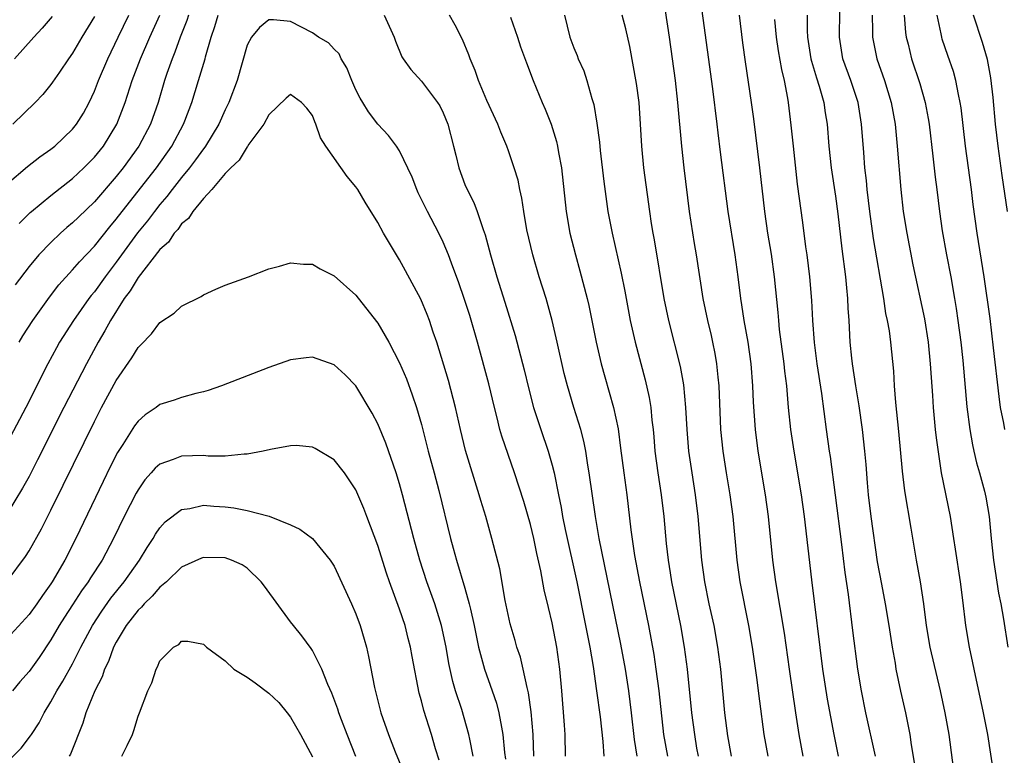
# Model space of a CAD drawing. Units: inches. Extents: x 2673000 to 2676000, y 1551000 to 1552689.
# Drawn here: x 2674114 to 2674204, y 1552227 to 1552295 of the extents above; entities that cross this region are included whole.
import ezdxf

# ---------------------------------------------------------------- set-up
doc = ezdxf.new("R2010")
doc.units = ezdxf.units.IN
doc.header["$MEASUREMENT"] = 0
doc.layers.add('LD26731551_2ft', color=161, linetype='Continuous')

msp = doc.modelspace()

# ---------------------------------------------------------------- linework, layer by layer
at = {"layer": 'LD26731551_2ft'}
for points, elevation in [([(2674186.037, 1552227), (2674185.662, 1552229), (2674185.348, 1552231), (2674184.795, 1552235), (2674184.314, 1552238.314), (2674183.529, 1552243), (2674183.256, 1552245), (2674182.855, 1552249), (2674182.57, 1552251), (2674181.914, 1552255), (2674181.658, 1552257), (2674181.487, 1552259.487), (2674181.43, 1552261), (2674181.27, 1552263), (2674180.987, 1552265), (2674180.629, 1552267), (2674180.419, 1552268.419), (2674180.316, 1552269), (2674180.078, 1552271), (2674179.81, 1552273), (2674179.16, 1552277), (2674178.439, 1552282.439), (2674178.222, 1552284.222), (2674178.145, 1552285), (2674177.74, 1552288.26), (2674176.355, 1552298.355)], 8710), ([(2674182.814, 1552227), (2674182.471, 1552229), (2674182.05, 1552232.05), (2674181.781, 1552234.219), (2674181.389, 1552237), (2674181.055, 1552239), (2674180.264, 1552243), (2674179.981, 1552245), (2674179.611, 1552249), (2674179.344, 1552251), (2674179.006, 1552253), (2674178.692, 1552255), (2674178.491, 1552257), (2674178.317, 1552261), (2674178.224, 1552261.777), (2674178.114, 1552263), (2674177.955, 1552263.955), (2674177.74, 1552265), (2674177.609, 1552265.609), (2674177.274, 1552267), (2674176.866, 1552269), (2674176.254, 1552273), (2674176.07, 1552274.07), (2674175.617, 1552277), (2674175.111, 1552281), (2674174.898, 1552283), (2674174.54, 1552287), (2674174.307, 1552289), (2674173.778, 1552293), (2674173.413, 1552295.413)], 8708), ([(2674199.94, 1552225), (2674199.426, 1552229), (2674199.073, 1552231), (2674198.645, 1552233), (2674197.702, 1552237), (2674197.358, 1552239), (2674197.113, 1552241), (2674196.811, 1552243), (2674196.444, 1552245), (2674195.932, 1552247.931), (2674195.353, 1552251.352), (2674195.152, 1552253.152), (2674194.819, 1552256.819), (2674194.544, 1552259.456), (2674194.427, 1552261), (2674194.348, 1552262.348), (2674194.084, 1552265), (2674193.951, 1552266.049), (2674193.781, 1552267), (2674193.635, 1552267.635), (2674193.427, 1552269), (2674192.499, 1552274.499), (2674192.155, 1552277), (2674191.92, 1552279), (2674191.848, 1552279.848), (2674191.706, 1552281), (2674191.587, 1552282.413), (2674191.401, 1552285), (2674191.068, 1552287), (2674190.396, 1552289), (2674189.684, 1552291), (2674189.358, 1552293), (2674189.387, 1552295.387)], 8718), ([(2674113, 1552279.524), (2674114.864, 1552281.136), (2674115.983, 1552282.017), (2674117, 1552282.715), (2674117.357, 1552283), (2674119, 1552284.56), (2674119.353, 1552285), (2674119.982, 1552286.019), (2674120.511, 1552287), (2674121, 1552288.042), (2674121.362, 1552289), (2674122.215, 1552291), (2674123.173, 1552293), (2674124.156, 1552295)], 8704), ([(2674164.24, 1552227), (2674164.203, 1552229), (2674164.148, 1552229.852), (2674163.888, 1552233), (2674163.706, 1552235), (2674163.43, 1552237), (2674163, 1552239.239), (2674162.653, 1552240.653), (2674162.283, 1552242.282), (2674161.974, 1552244.026), (2674161.608, 1552245.608), (2674161.315, 1552247), (2674161, 1552248.278), (2674160.388, 1552250.388), (2674159.561, 1552253), (2674158.374, 1552256.374), (2674158.198, 1552257), (2674157.949, 1552258.05), (2674157.696, 1552259), (2674157.176, 1552261.176), (2674156.142, 1552265), (2674155.439, 1552267.438), (2674154.939, 1552269), (2674154.441, 1552270.441), (2674153.753, 1552272.247), (2674153.486, 1552273), (2674153, 1552274.165), (2674152.595, 1552275), (2674151.549, 1552277), (2674150.716, 1552278.717), (2674150.582, 1552279), (2674150.151, 1552280.15), (2674149, 1552282.565), (2674148.717, 1552283), (2674147.98, 1552283.98), (2674147, 1552285.007), (2674146.135, 1552286.135), (2674145.633, 1552287), (2674145.389, 1552287.389), (2674145, 1552288.168), (2674144.625, 1552289), (2674144.165, 1552290.165), (2674143.636, 1552291), (2674143.448, 1552291.449), (2674143, 1552291.896), (2674142.474, 1552292.474), (2674141.566, 1552293), (2674141, 1552293.378), (2674139, 1552294.422), (2674137.419, 1552294.581), (2674137, 1552294.585), (2674136.133, 1552293.867), (2674135.415, 1552293), (2674135, 1552292.24), (2674134.092, 1552289), (2674133.347, 1552287), (2674133, 1552286.312), (2674132.408, 1552285), (2674131.197, 1552283), (2674131.12, 1552282.88), (2674131, 1552282.745), (2674130.279, 1552281.721), (2674129.733, 1552281), (2674129, 1552280.111), (2674128.119, 1552279), (2674127.642, 1552278.358), (2674127, 1552277.631), (2674126.502, 1552277), (2674125.862, 1552276.138), (2674124.966, 1552275.034), (2674123, 1552272.345), (2674121.977, 1552271), (2674121, 1552269.621), (2674120.715, 1552269.285), (2674120.5, 1552269), (2674119.078, 1552267), (2674117.803, 1552265), (2674117.516, 1552264.484), (2674116.727, 1552263), (2674114.718, 1552259), (2674113, 1552255.771)], 8696), ([(2674121, 1552294.887), (2674119.855, 1552293), (2674119, 1552291.518), (2674118.625, 1552291), (2674117.781, 1552289.781), (2674117.155, 1552288.845), (2674117, 1552288.639), (2674116.272, 1552287.728), (2674115.568, 1552287), (2674113.504, 1552285)], 8706), ([(2674117.125, 1552294.875), (2674116.198, 1552293.802), (2674115.443, 1552293), (2674113.65, 1552291)], 8708), ([(2674129.621, 1552295), (2674129.476, 1552294.524), (2674128.862, 1552293), (2674128.384, 1552291.617), (2674128.123, 1552291), (2674127.653, 1552289.652), (2674127.44, 1552289), (2674126.837, 1552287), (2674126.135, 1552285), (2674125.087, 1552283), (2674123.643, 1552281), (2674123, 1552280.189), (2674121, 1552277.872), (2674119.527, 1552276.473), (2674119, 1552275.946), (2674118.478, 1552275.522), (2674117.891, 1552275), (2674117, 1552274.159), (2674115.89, 1552273), (2674115, 1552271.938), (2674113.725, 1552270.275)], 8700), ([(2674114.085, 1552265), (2674114.432, 1552265.568), (2674115.352, 1552267), (2674116.882, 1552269.118), (2674117.746, 1552270.254), (2674119, 1552271.63), (2674119.619, 1552272.381), (2674121, 1552273.822), (2674122.409, 1552275.591), (2674123, 1552276.281), (2674123.543, 1552277), (2674126.688, 1552281), (2674128.109, 1552283), (2674129.184, 1552285), (2674129.301, 1552285.301), (2674129.932, 1552287), (2674130.556, 1552289), (2674131.156, 1552291), (2674131.198, 1552291.198), (2674131.697, 1552293), (2674132.045, 1552293.955), (2674132.362, 1552295)], 8698), ([(2674114.095, 1552275.905), (2674115.097, 1552276.903), (2674115.211, 1552277), (2674117, 1552278.47), (2674119, 1552280.024), (2674120.036, 1552281), (2674121, 1552281.972), (2674121.83, 1552283), (2674123.07, 1552285), (2674123.826, 1552287), (2674124.473, 1552289), (2674125.228, 1552291), (2674126.088, 1552293), (2674127.013, 1552295)], 8702), ([(2674147.589, 1552295), (2674148.517, 1552293), (2674148.634, 1552292.634), (2674149.196, 1552291.196), (2674149.318, 1552291), (2674150.021, 1552290.021), (2674151, 1552288.939), (2674152.473, 1552287), (2674152.687, 1552286.687), (2674153, 1552286.048), (2674153.428, 1552285), (2674153.963, 1552283), (2674154.156, 1552282.156), (2674154.445, 1552281), (2674155, 1552279.483), (2674155.192, 1552279), (2674155.805, 1552277.805), (2674156.107, 1552277), (2674156.659, 1552275.341), (2674156.85, 1552274.85), (2674157.345, 1552273), (2674157.936, 1552271), (2674158.674, 1552268.674), (2674159.613, 1552265.613), (2674160.448, 1552262.448), (2674160.823, 1552260.823), (2674161.29, 1552259), (2674161.949, 1552257), (2674162.649, 1552255), (2674163, 1552253.729), (2674163.179, 1552253), (2674163.571, 1552251), (2674163.82, 1552249.82), (2674163.957, 1552249), (2674164.198, 1552247.802), (2674165.256, 1552243), (2674166.067, 1552239), (2674166.454, 1552237), (2674166.761, 1552235.239), (2674167.085, 1552233), (2674167.393, 1552230.607), (2674167.655, 1552228.344), (2674167.743, 1552227)], 8698), ([(2674170.801, 1552227), (2674170.546, 1552228.546), (2674170.28, 1552231), (2674170.044, 1552233), (2674169.723, 1552235), (2674169.289, 1552237.289), (2674167.322, 1552247), (2674166.986, 1552249), (2674166.409, 1552253), (2674166.276, 1552253.724), (2674166.084, 1552255), (2674165.912, 1552255.912), (2674165.62, 1552257), (2674164.99, 1552259), (2674164.395, 1552261), (2674164.118, 1552262.118), (2674163.476, 1552265), (2674163.003, 1552267.003), (2674162.438, 1552269), (2674161.819, 1552271), (2674161.226, 1552273), (2674160.691, 1552275.309), (2674160.401, 1552277), (2674160.229, 1552278.229), (2674160.038, 1552279), (2674159.869, 1552279.869), (2674159.523, 1552281), (2674159, 1552282.546), (2674158.838, 1552283), (2674158.28, 1552284.28), (2674158.025, 1552285), (2674157, 1552287.189), (2674156.239, 1552289), (2674155.94, 1552289.94), (2674155.483, 1552291), (2674155.365, 1552291.365), (2674154.767, 1552292.767), (2674154.092, 1552294.092), (2674153.594, 1552295)], 8700), ([(2674159.189, 1552294.811), (2674159.827, 1552293), (2674160.107, 1552292.107), (2674160.636, 1552290.636), (2674161.256, 1552289), (2674162.079, 1552287), (2674162.372, 1552286.372), (2674162.898, 1552285), (2674163.414, 1552283.414), (2674163.504, 1552283), (2674163.593, 1552282.407), (2674163.864, 1552281), (2674164.277, 1552277), (2674164.622, 1552275), (2674165.129, 1552273), (2674165.552, 1552271.552), (2674166.21, 1552269), (2674166.361, 1552268.361), (2674167.046, 1552265), (2674167.51, 1552263), (2674167.826, 1552261.826), (2674168.632, 1552259), (2674169.045, 1552257.046), (2674169.281, 1552255.281), (2674169.564, 1552253), (2674169.844, 1552251), (2674170.224, 1552247.776), (2674170.566, 1552245.434), (2674171.026, 1552243), (2674171.839, 1552239), (2674172.331, 1552236.331), (2674172.525, 1552235), (2674172.788, 1552233), (2674173.23, 1552229), (2674173.576, 1552227)], 8702), ([(2674164.128, 1552295), (2674164.638, 1552293), (2674165, 1552292.015), (2674165.298, 1552291.298), (2674165.396, 1552291), (2674165.893, 1552289.893), (2674166.179, 1552289), (2674166.638, 1552287.362), (2674166.813, 1552286.813), (2674167.109, 1552285.109), (2674167.35, 1552283.35), (2674167.419, 1552282.581), (2674167.745, 1552279.745), (2674168.113, 1552277), (2674168.495, 1552275), (2674169.347, 1552271.347), (2674169.67, 1552269.67), (2674170.157, 1552267), (2674170.608, 1552265), (2674171.541, 1552261.541), (2674171.911, 1552259.911), (2674172.051, 1552259), (2674172.15, 1552257.85), (2674172.261, 1552257), (2674172.326, 1552256.326), (2674172.436, 1552255), (2674172.7, 1552253), (2674173.003, 1552251), (2674173.239, 1552249), (2674173.461, 1552246.539), (2674173.641, 1552245), (2674173.844, 1552243.843), (2674173.965, 1552243), (2674174.778, 1552239), (2674175.129, 1552237), (2674175.393, 1552235), (2674175.796, 1552231), (2674176.052, 1552229), (2674176.258, 1552227.742), (2674176.386, 1552227)], 8704), ([(2674179.467, 1552227), (2674179.133, 1552228.867), (2674178.847, 1552231), (2674178.47, 1552235), (2674178.219, 1552237), (2674177.86, 1552239), (2674177.423, 1552241), (2674177.014, 1552243), (2674176.741, 1552245), (2674176.414, 1552249), (2674176.17, 1552251), (2674175.844, 1552253), (2674175.553, 1552255), (2674175.383, 1552257), (2674175.28, 1552259), (2674175.086, 1552261.087), (2674174.778, 1552262.778), (2674173.693, 1552267), (2674173.279, 1552269), (2674172.393, 1552274.393), (2674172.272, 1552275), (2674172.125, 1552275.876), (2674171.954, 1552277), (2674171.418, 1552281), (2674171.219, 1552283), (2674171.117, 1552285), (2674170.983, 1552287), (2674170.743, 1552288.743), (2674170.123, 1552292.123), (2674169.752, 1552293.752), (2674169.425, 1552295)], 8706), ([(2674180.161, 1552295), (2674180.463, 1552292.463), (2674180.713, 1552290.713), (2674181.278, 1552287), (2674181.486, 1552285.486), (2674182.027, 1552281), (2674182.477, 1552277), (2674182.772, 1552275), (2674183.085, 1552273.086), (2674183.368, 1552271), (2674183.71, 1552267.71), (2674183.76, 1552267), (2674183.847, 1552266.153), (2674184.274, 1552263), (2674184.336, 1552262.336), (2674184.498, 1552261), (2674184.664, 1552259), (2674184.874, 1552257), (2674185.173, 1552255), (2674185.842, 1552251), (2674186.13, 1552249), (2674186.795, 1552243.205), (2674187.814, 1552235), (2674188.234, 1552232.234), (2674188.847, 1552229), (2674189.253, 1552227)], 8712), ([(2674183.401, 1552294.599), (2674183.551, 1552293), (2674183.745, 1552291.745), (2674184.034, 1552290.034), (2674184.291, 1552289), (2674184.605, 1552287.396), (2674184.665, 1552287), (2674184.915, 1552284.915), (2674185.104, 1552283), (2674185.49, 1552279.49), (2674185.974, 1552275.974), (2674186.255, 1552273.745), (2674186.368, 1552273), (2674186.624, 1552271), (2674186.814, 1552268.814), (2674186.893, 1552267), (2674187.036, 1552264.964), (2674187.298, 1552263), (2674187.718, 1552260.282), (2674188.137, 1552257), (2674188.415, 1552255), (2674188.499, 1552254.499), (2674188.973, 1552250.973), (2674189.555, 1552246.445), (2674189.868, 1552243.867), (2674190.158, 1552241.842), (2674190.556, 1552238.556), (2674191.01, 1552235.01), (2674191.345, 1552233), (2674191.757, 1552231), (2674192.643, 1552227)], 8714), ([(2674186.395, 1552295), (2674186.399, 1552293.601), (2674186.431, 1552293), (2674186.746, 1552291), (2674186.792, 1552290.792), (2674187.255, 1552289.255), (2674187.505, 1552288.495), (2674187.924, 1552287), (2674188.055, 1552286.055), (2674188.229, 1552285), (2674188.386, 1552283), (2674188.609, 1552281), (2674189, 1552278.4), (2674189.219, 1552276.781), (2674189.575, 1552273.575), (2674189.909, 1552271), (2674190.021, 1552269.979), (2674190.106, 1552269), (2674190.134, 1552268.134), (2674190.216, 1552267), (2674190.324, 1552265), (2674190.472, 1552263.527), (2674190.539, 1552263), (2674190.848, 1552261), (2674191.152, 1552259.152), (2674191.438, 1552257), (2674191.655, 1552255), (2674191.77, 1552253.77), (2674191.898, 1552252.102), (2674192.005, 1552251), (2674192.259, 1552249), (2674192.84, 1552244.84), (2674193.208, 1552242.792), (2674193.562, 1552241), (2674193.888, 1552239), (2674194.191, 1552237), (2674194.463, 1552235.537), (2674194.547, 1552235), (2674194.972, 1552232.972), (2674195.412, 1552231), (2674195.813, 1552229), (2674195.934, 1552228.066), (2674196.259, 1552226.26)], 8716), ([(2674192.351, 1552295), (2674192.405, 1552293.595), (2674192.408, 1552293), (2674192.784, 1552291), (2674193.487, 1552289), (2674194.123, 1552287), (2674194.479, 1552285), (2674194.664, 1552283), (2674194.984, 1552279), (2674195.212, 1552277), (2674195.538, 1552275), (2674196.11, 1552272.11), (2674197.154, 1552267.154), (2674197.493, 1552265), (2674197.699, 1552263), (2674197.769, 1552261.769), (2674197.896, 1552260.104), (2674197.96, 1552259), (2674198.159, 1552257), (2674198.237, 1552256.237), (2674198.709, 1552253), (2674199.516, 1552249), (2674199.841, 1552247), (2674199.98, 1552246.02), (2674200.451, 1552243), (2674200.66, 1552241.34), (2674200.916, 1552239), (2674201.252, 1552237), (2674201.577, 1552235.577), (2674201.689, 1552235), (2674202.565, 1552231), (2674202.948, 1552229), (2674203.561, 1552225)], 8720), ([(2674195.304, 1552295), (2674195.431, 1552293.431), (2674195.491, 1552293), (2674195.663, 1552292.337), (2674195.969, 1552291), (2674196.742, 1552288.742), (2674197.241, 1552287), (2674197.512, 1552285.512), (2674197.588, 1552285), (2674197.944, 1552282.056), (2674198.149, 1552280.149), (2674198.303, 1552279), (2674198.543, 1552277), (2674198.787, 1552275.213), (2674199.184, 1552273), (2674199.582, 1552271), (2674199.932, 1552269), (2674200.08, 1552268.08), (2674200.229, 1552267), (2674200.491, 1552265), (2674200.676, 1552263.324), (2674201.062, 1552259.062), (2674201.328, 1552257), (2674201.57, 1552255.57), (2674201.707, 1552255), (2674201.934, 1552253.934), (2674202.214, 1552253), (2674202.664, 1552251.336), (2674202.793, 1552250.793), (2674203.107, 1552249), (2674203.285, 1552247), (2674203.49, 1552245), (2674203.973, 1552241.973), (2674204.171, 1552241), (2674204.416, 1552239.584), (2674204.805, 1552237)], 8722), ([(2674204.538, 1552257), (2674204.446, 1552257.554), (2674204.151, 1552259), (2674204.012, 1552260.012), (2674203.515, 1552264.485), (2674203.18, 1552267.179), (2674202.65, 1552271), (2674201.986, 1552275), (2674201.636, 1552277.636), (2674201.477, 1552279), (2674200.927, 1552283), (2674200.519, 1552286.519), (2674200.445, 1552287), (2674200.275, 1552287.725), (2674200.049, 1552289), (2674199.828, 1552289.827), (2674199.306, 1552291.306), (2674198.802, 1552292.802), (2674198.748, 1552293), (2674198.703, 1552293.297), (2674198.342, 1552295)], 8724), ([(2674204.794, 1552277), (2674204.301, 1552280.301), (2674203.923, 1552283), (2674203.698, 1552285), (2674203.466, 1552287.466), (2674203.262, 1552289.262), (2674202.952, 1552290.952), (2674202.489, 1552292.489), (2674201.668, 1552295)], 8726), ([(2674161.333, 1552227), (2674161.254, 1552229), (2674161.071, 1552231.071), (2674160.831, 1552232.831), (2674160.697, 1552233.303), (2674160.35, 1552235), (2674160.092, 1552236.092), (2674159.772, 1552237), (2674159.611, 1552237.611), (2674159.161, 1552239.161), (2674158.703, 1552241.297), (2674158.194, 1552244.195), (2674157.466, 1552247), (2674156.901, 1552249), (2674156.461, 1552250.46), (2674156.317, 1552251), (2674155.054, 1552255.054), (2674154.582, 1552257), (2674154.138, 1552259), (2674153.484, 1552261.484), (2674152.412, 1552265), (2674152.092, 1552265.908), (2674151.737, 1552267), (2674151.533, 1552267.533), (2674150.947, 1552268.947), (2674149.558, 1552271.558), (2674149, 1552272.568), (2674148.072, 1552274.072), (2674147.533, 1552275), (2674147, 1552275.993), (2674145.85, 1552277.85), (2674145.185, 1552279), (2674145, 1552279.26), (2674144.201, 1552280.201), (2674142.222, 1552283), (2674141.754, 1552283.753), (2674141.306, 1552285), (2674141.209, 1552285.209), (2674141, 1552285.812), (2674140.475, 1552286.475), (2674139.992, 1552287), (2674139, 1552287.729), (2674138.604, 1552287.396), (2674137, 1552285.864), (2674136.555, 1552285), (2674135.174, 1552283.174), (2674135.038, 1552282.962), (2674135, 1552282.938), (2674134.296, 1552281.704), (2674133.504, 1552281), (2674133, 1552280.479), (2674131.767, 1552279), (2674131, 1552278.19), (2674130.019, 1552277), (2674129.637, 1552276.363), (2674129, 1552275.864), (2674128.652, 1552275.348), (2674128.309, 1552275), (2674127.808, 1552274.192), (2674127, 1552273.494), (2674125, 1552270.934), (2674124.288, 1552269.712), (2674123.741, 1552269), (2674122.477, 1552267), (2674121.969, 1552266.031), (2674121.34, 1552265), (2674120.26, 1552263), (2674118.177, 1552259), (2674115.783, 1552254.216), (2674115, 1552252.683), (2674114.406, 1552251.594), (2674113, 1552249.293)], 8694), ([(2674113, 1552243.064), (2674114.674, 1552245.326), (2674115, 1552245.84), (2674116.129, 1552247.871), (2674117, 1552249.591), (2674118.127, 1552251.873), (2674121, 1552257.736), (2674121.66, 1552259), (2674123, 1552261.482), (2674124.431, 1552263.569), (2674125, 1552264.524), (2674125.25, 1552264.75), (2674126.232, 1552265.768), (2674127, 1552266.803), (2674128.322, 1552267.677), (2674129, 1552268.307), (2674130.8, 1552269.2), (2674131, 1552269.337), (2674132.129, 1552269.871), (2674133, 1552270.218), (2674135.131, 1552271), (2674137, 1552271.741), (2674137.98, 1552271.98), (2674139, 1552272.289), (2674140.174, 1552272.174), (2674141, 1552272.154), (2674141.726, 1552271.726), (2674143, 1552271.085), (2674145, 1552269.327), (2674146.898, 1552266.898), (2674147, 1552266.756), (2674148.013, 1552265), (2674149, 1552263.093), (2674149.623, 1552261.623), (2674150.168, 1552260.168), (2674150.561, 1552259), (2674151, 1552257.456), (2674151.627, 1552255), (2674152.185, 1552253), (2674152.615, 1552251.385), (2674153.669, 1552247), (2674153.911, 1552246.089), (2674154.215, 1552245), (2674155, 1552242.429), (2674155.401, 1552241), (2674155.5, 1552240.5), (2674155.846, 1552239), (2674156.255, 1552237), (2674156.789, 1552235), (2674157.508, 1552233), (2674157.887, 1552231.886), (2674158.111, 1552231), (2674158.34, 1552229.659), (2674158.485, 1552229), (2674158.64, 1552227.36), (2674158.724, 1552226.724)], 8692), ([(2674155.761, 1552227), (2674155.435, 1552228.565), (2674155.363, 1552229), (2674154.711, 1552231.289), (2674154.147, 1552233), (2674153.879, 1552233.879), (2674153.52, 1552235.52), (2674153.261, 1552237), (2674152.84, 1552239), (2674152.228, 1552241), (2674151.512, 1552243), (2674150.855, 1552245), (2674150.301, 1552247), (2674149.277, 1552251), (2674149, 1552251.995), (2674148.693, 1552253), (2674147.735, 1552255.735), (2674147, 1552257.497), (2674146.493, 1552258.493), (2674145, 1552260.985), (2674144.013, 1552262.013), (2674143, 1552262.934), (2674141, 1552263.616), (2674140.437, 1552263.564), (2674139, 1552263.375), (2674137, 1552262.679), (2674132.651, 1552261), (2674131.423, 1552260.577), (2674131, 1552260.459), (2674130.301, 1552260.301), (2674129, 1552259.936), (2674128.314, 1552259.687), (2674127, 1552259.271), (2674126.652, 1552259), (2674125.665, 1552258.335), (2674125, 1552257.758), (2674124.677, 1552257.322), (2674123.597, 1552255.597), (2674123.127, 1552254.873), (2674122.452, 1552253.548), (2674121.794, 1552252.206), (2674119.298, 1552247), (2674118.272, 1552245), (2674117.115, 1552243), (2674117, 1552242.823), (2674116.23, 1552241.77), (2674115.715, 1552241), (2674115, 1552240.012), (2674113, 1552237.821)], 8690), ([(2674152.642, 1552226.641), (2674152.311, 1552227.689), (2674151.929, 1552229), (2674151.215, 1552231.215), (2674151, 1552232.085), (2674150.795, 1552232.795), (2674150.149, 1552236.149), (2674150.014, 1552237), (2674149.8, 1552237.801), (2674149.509, 1552239), (2674149, 1552240.507), (2674148.078, 1552243), (2674147.803, 1552243.803), (2674147, 1552246.357), (2674145.993, 1552249), (2674145.733, 1552249.733), (2674145, 1552251.451), (2674143.938, 1552253), (2674143, 1552254.2), (2674141.25, 1552255.25), (2674141, 1552255.373), (2674139.506, 1552255.506), (2674139, 1552255.494), (2674137.156, 1552255.156), (2674136.485, 1552255), (2674135, 1552254.723), (2674134.732, 1552254.732), (2674133, 1552254.555), (2674131.449, 1552254.551), (2674131, 1552254.588), (2674129, 1552254.551), (2674128.234, 1552254.234), (2674127, 1552253.818), (2674126.568, 1552253.432), (2674126.216, 1552253), (2674125.639, 1552252.361), (2674125, 1552251.439), (2674124.841, 1552251.159), (2674123.73, 1552249), (2674122.747, 1552247), (2674121.702, 1552245), (2674120.637, 1552243.363), (2674120.429, 1552243), (2674119.822, 1552242.178), (2674119, 1552240.89), (2674118.248, 1552239.752), (2674117.769, 1552239), (2674117, 1552237.686), (2674115.923, 1552236.077), (2674115, 1552234.786), (2674114.169, 1552233.831), (2674113.484, 1552233)], 8688), ([(2674113, 1552226.455), (2674114.262, 1552227.738), (2674115.136, 1552228.864), (2674115.213, 1552229), (2674115.925, 1552230.075), (2674116.38, 1552231), (2674117, 1552231.989), (2674117.55, 1552233), (2674118.114, 1552233.885), (2674119, 1552235.472), (2674119.76, 1552237), (2674120.81, 1552239), (2674121.667, 1552240.333), (2674122.5, 1552241.5), (2674123.736, 1552243), (2674125.134, 1552245), (2674125.829, 1552246.171), (2674126.379, 1552247), (2674126.604, 1552247.396), (2674127, 1552247.976), (2674127.493, 1552248.507), (2674129, 1552249.653), (2674129.752, 1552249.752), (2674131, 1552250.043), (2674131.953, 1552249.953), (2674133, 1552249.901), (2674133.798, 1552249.798), (2674135, 1552249.551), (2674137.022, 1552249.022), (2674139, 1552248.237), (2674139.845, 1552247.845), (2674141, 1552246.98), (2674142.644, 1552245), (2674143, 1552244.458), (2674144.601, 1552241), (2674145, 1552240.085), (2674145.385, 1552239), (2674145.756, 1552237.757), (2674145.963, 1552237), (2674146.164, 1552236.164), (2674146.701, 1552233.299), (2674147.275, 1552231), (2674147.971, 1552229), (2674148.604, 1552227.396), (2674149.426, 1552225.426)], 8686), ([(2674144.997, 1552226.997), (2674144.185, 1552229), (2674143.664, 1552230.336), (2674143.417, 1552231), (2674143.326, 1552231.326), (2674142.782, 1552232.782), (2674142.419, 1552233.581), (2674141.879, 1552235), (2674141, 1552236.717), (2674140.889, 1552236.889), (2674140.042, 1552238.042), (2674139.259, 1552239), (2674139, 1552239.34), (2674136.61, 1552242.61), (2674136.288, 1552243), (2674135, 1552244.267), (2674134.558, 1552244.558), (2674133.579, 1552245), (2674133, 1552245.209), (2674131, 1552245.239), (2674130.827, 1552245.173), (2674129, 1552244.342), (2674127.6, 1552243), (2674127, 1552242.512), (2674126.303, 1552241.696), (2674125.573, 1552241), (2674125.32, 1552240.68), (2674125, 1552240.4), (2674123.91, 1552239), (2674123, 1552237.466), (2674122.76, 1552237), (2674122.287, 1552235.713), (2674121.938, 1552235), (2674121.718, 1552234.282), (2674121.044, 1552233), (2674120.222, 1552231), (2674119.95, 1552230.05), (2674118.803, 1552227.197), (2674118.691, 1552227)], 8684), ([(2674123.518, 1552227), (2674124.014, 1552227.986), (2674124.494, 1552229), (2674124.629, 1552229.371), (2674125, 1552230.678), (2674125.137, 1552231), (2674125.903, 1552233), (2674126.255, 1552233.746), (2674126.664, 1552235), (2674126.797, 1552235.203), (2674127, 1552235.754), (2674128.246, 1552237), (2674128.741, 1552237.259), (2674129, 1552237.56), (2674129.558, 1552237.558), (2674131, 1552237.275), (2674131.298, 1552237), (2674133, 1552235.758), (2674133.779, 1552235), (2674135, 1552234.252), (2674135.735, 1552233.735), (2674137, 1552232.806), (2674137.927, 1552231.927), (2674138.692, 1552231), (2674139, 1552230.591), (2674139.906, 1552229), (2674141, 1552226.947)], 8682)]:
    msp.add_lwpolyline(points, dxfattribs=dict(at, elevation=elevation))

doc.saveas('drawing.dxf')
